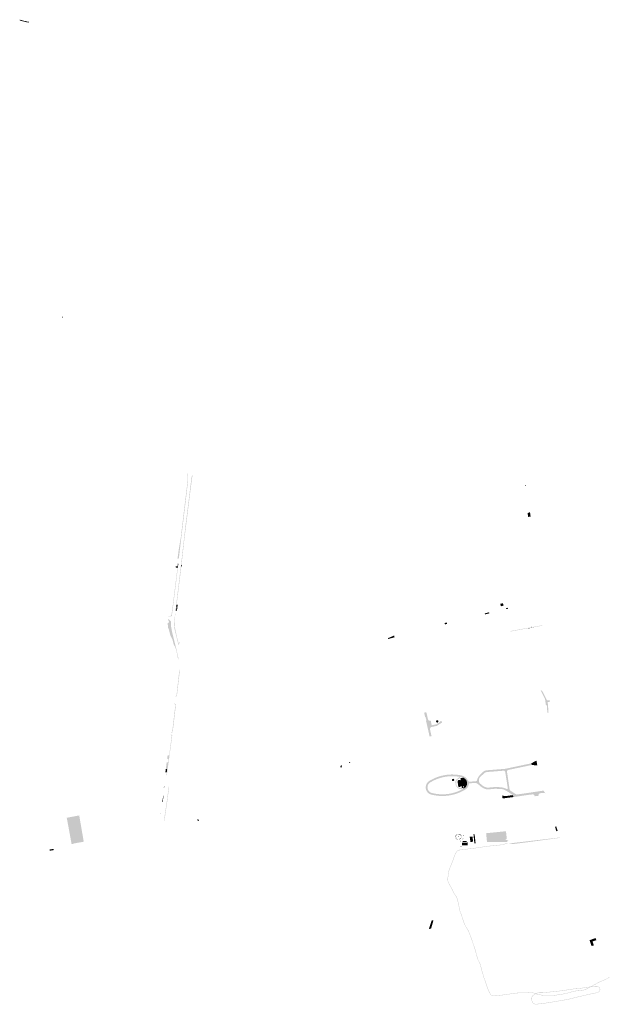
# Model space of a CAD drawing. Units: inches. Extents: x -608643 to -589866, y -1169591 to -1149887.
# Drawn here: x -598887 to -598143, y -1164467 to -1163224 of the extents above; entities that cross this region are included whole.
import ezdxf

# ---------------------------------------------------------------- set-up
doc = ezdxf.new("R2010")
doc.units = ezdxf.units.IN
doc.header["$MEASUREMENT"] = 0

msp = doc.modelspace()

# ---------------------------------------------------------------- hatches: boundary and pattern name
for points in [[(-598875.508, -1163227.807), (-598878.137, -1163227.437), (-598881.738, -1163226.581), (-598887.002, -1163225.217), (-598887.099, -1163224.217), (-598881.511, -1163225.666), (-598877.962, -1163226.51), (-598875.377, -1163226.873), (-598875.508, -1163227.807)], [(-598833.289, -1163600.959), (-598833.856, -1163600.704), (-598832.999, -1163598.797), (-598832.431, -1163599.052), (-598833.289, -1163600.959)], [(-598674.58, -1163803.381), (-598674.58, -1163805.04), (-598676.82, -1163824.69), (-598681.57, -1163864.06), (-598686.31, -1163904.131), (-598686.94, -1163904.401), (-598687.779, -1163904.842), (-598688.127, -1163904.935), (-598688.127, -1163904.935), (-598687.968, -1163904.28), (-598687.583, -1163901.56), (-598686.464, -1163893.252), (-598683.75, -1163877.16), (-598679.7, -1163843.08), (-598675.14, -1163805.21), (-598675.09, -1163803.3), (-598675.28, -1163801), (-598675.58, -1163799.54), (-598675.91, -1163798.24), (-598676.253, -1163797.232), (-598676.253, -1163797.232), (-598676.114, -1163796.16), (-598675.48, -1163797.871), (-598675.06, -1163799.55), (-598674.71, -1163801.631), (-598674.58, -1163803.381)], [(-598668.656, -1163799.688), (-598669.28, -1163801.1), (-598669.59, -1163802.31), (-598669.79, -1163803.7), (-598672.51, -1163825.131), (-598678.97, -1163876.73), (-598682.85, -1163911.58), (-598683.002, -1163912.824), (-598683.002, -1163912.824), (-598683.611, -1163912.76), (-598683.611, -1163912.76), (-598683.28, -1163910.01), (-598681.33, -1163892.83), (-598678.11, -1163864.58), (-598673.22, -1163825.621), (-598670.43, -1163802.7), (-598670.22, -1163801.59), (-598669.81, -1163800.48), (-598669.214, -1163799.424), (-598668.656, -1163799.688), (-598668.656, -1163799.688)], [(-598248.54, -1163812.26), (-598249.68, -1163812.42), (-598249.8, -1163811.6), (-598248.68, -1163811.42), (-598248.68, -1163811.42), (-598248.54, -1163812.26), (-598248.54, -1163812.26)], [(-598242.455, -1163851.546), (-598245.629, -1163851.873), (-598245.629, -1163851.873), (-598246.29, -1163847.152), (-598246.29, -1163847.152), (-598243.352, -1163845.859), (-598243.352, -1163845.859), (-598242.455, -1163851.546), (-598242.455, -1163851.546)], [(-598687.56, -1163916.22), (-598689.056, -1163928.182), (-598690.653, -1163941.278), (-598692.847, -1163958.942), (-598695.13, -1163976.79), (-598695.91, -1163977.371), (-598699.582, -1163977.19), (-598699.32, -1163976.861), (-598699.05, -1163976.861), (-598698.64, -1163976.96), (-598697.75, -1163976.901), (-598697.29, -1163976.81), (-598697.29, -1163976.81), (-598696.45, -1163976.74), (-598695.67, -1163976.02), (-598693.36, -1163958.82), (-598693.36, -1163958.82), (-598688.08, -1163916.53), (-598688.41, -1163916.121), (-598688.37, -1163915.73), (-598688.37, -1163915.73), (-598687.56, -1163916.22), (-598687.56, -1163916.22)], [(-598683.179, -1163914.264), (-598688.74, -1163959.71), (-598689.4, -1163962.48), (-598689.4, -1163962.48), (-598689.73, -1163965.68), (-598689.18, -1163965.71), (-598689.57, -1163968.97), (-598689.57, -1163968.97), (-598690.37, -1163968.901), (-598690.37, -1163968.901), (-598683.775, -1163914.12), (-598683.775, -1163914.12), (-598683.179, -1163914.264), (-598683.179, -1163914.264)], [(-598688.26, -1163914.56), (-598688.37, -1163915.73), (-598688.37, -1163915.73), (-598688.794, -1163915.822), (-598690.32, -1163915.72), (-598690.32, -1163915.72), (-598690.13, -1163914.23), (-598690.13, -1163914.23), (-598688.64, -1163914.45), (-598688.26, -1163914.56), (-598688.26, -1163914.56)], [(-598687.31, -1163914.2), (-598687.56, -1163916.22), (-598687.56, -1163916.22), (-598688.37, -1163915.73), (-598688.37, -1163915.73), (-598688.26, -1163914.56), (-598688.26, -1163914.56), (-598687.31, -1163914.2), (-598687.31, -1163914.2)], [(-598686.99, -1163910.99), (-598687.31, -1163914.2), (-598687.31, -1163914.2), (-598688.26, -1163914.56), (-598688.26, -1163914.56), (-598688.17, -1163914.141), (-598687.81, -1163913.896), (-598687.52, -1163911.2), (-598687.75, -1163910.78), (-598687.49, -1163910.26), (-598687.49, -1163910.26), (-598686.99, -1163910.99)], [(-598682.26, -1163912.901), (-598682.52, -1163913.99), (-598682.565, -1163914.412), (-598682.565, -1163914.412), (-598683.179, -1163914.264), (-598683.179, -1163914.264), (-598683.775, -1163914.12), (-598683.775, -1163914.12), (-598683.611, -1163912.76), (-598683.611, -1163912.76), (-598683.002, -1163912.824), (-598683.002, -1163912.824), (-598682.26, -1163912.901), (-598682.26, -1163912.901)], [(-598688.57, -1163969.121), (-598688.74, -1163970.391), (-598688.74, -1163970.391), (-598690.54, -1163970.32), (-598690.54, -1163970.32), (-598690.37, -1163968.901), (-598690.37, -1163968.901), (-598689.57, -1163968.97), (-598689.57, -1163968.97), (-598688.57, -1163969.121), (-598688.57, -1163969.121)], [(-598687.77, -1163962.651), (-598688.57, -1163969.121), (-598688.57, -1163969.121), (-598689.57, -1163968.97), (-598689.57, -1163968.97), (-598689.18, -1163965.71), (-598689.73, -1163965.68), (-598689.4, -1163962.48), (-598689.4, -1163962.48), (-598687.77, -1163962.651), (-598687.77, -1163962.651)], [(-598276.675, -1163963.87), (-598279.996, -1163964.668), (-598279.996, -1163964.668), (-598280.729, -1163961.6), (-598280.729, -1163961.6), (-598277.393, -1163960.86), (-598277.393, -1163960.86), (-598276.675, -1163963.87), (-598276.675, -1163963.87)], [(-598270.83, -1163967.739), (-598273.31, -1163968.352), (-598273.31, -1163968.352), (-598273.58, -1163967.218), (-598273.58, -1163967.218), (-598271.096, -1163966.624), (-598270.83, -1163967.739), (-598270.83, -1163967.739)], [(-598686.73, -1164030.94), (-598687.71, -1164032.76), (-598687.71, -1164032.76), (-598687.32, -1164031.19), (-598689.15, -1164022.1), (-598690.814, -1164016.348), (-598691.604, -1164015.09), (-598692.69, -1164013.27), (-598693.199, -1164011.212), (-598694.303, -1164007.09), (-598697.07, -1164001.49), (-598698.89, -1163993.78), (-598699.9, -1163992.02), (-598699.9, -1163992.02), (-598700.45, -1163985.71), (-598698.99, -1163985.48), (-598698.84, -1163983.78), (-598700.04, -1163981.28), (-598700.03, -1163980.59), (-598698.18, -1163981.78), (-598696.22, -1163984.02), (-598696.21, -1163989.72), (-598694.8, -1163997.29), (-598689.8, -1164017.22), (-598686.73, -1164030.94)], [(-598685.47, -1164009.93), (-598686.08, -1164012.85), (-598686.2, -1164013.121), (-598686.46, -1164013.24), (-598686.7, -1164013.19), (-598686.91, -1164012.96), (-598691.56, -1163994.17), (-598692.07, -1163991.42), (-598692.3, -1163988.57), (-598692.29, -1163986.5), (-598692.14, -1163984.131), (-598690.54, -1163970.32), (-598690.54, -1163970.32), (-598691.42, -1163982.28), (-598691.76, -1163989.28), (-598688.87, -1164002.96), (-598686.46, -1164012.27), (-598685.89, -1164009.871), (-598685.89, -1164009.871), (-598685.47, -1164009.93)], [(-598294.631, -1163973.632), (-598300.015, -1163974.972), (-598300.015, -1163974.972), (-598300.336, -1163973.642), (-598300.336, -1163973.642), (-598294.94, -1163972.347), (-598294.94, -1163972.347), (-598294.631, -1163973.632), (-598294.631, -1163973.632)], [(-598347.826, -1163986.935), (-598350.613, -1163987.644), (-598350.613, -1163987.644), (-598351.058, -1163985.798), (-598351.058, -1163985.798), (-598348.262, -1163985.13), (-598348.262, -1163985.13), (-598347.826, -1163986.935), (-598347.826, -1163986.935)], [(-598227.672, -1163989.17), (-598238.213, -1163991.094), (-598238.213, -1163991.094), (-598238.706, -1163991.185), (-598238.706, -1163991.185), (-598244.352, -1163992.216), (-598244.352, -1163992.216), (-598244.844, -1163992.306), (-598244.844, -1163992.306), (-598267.976, -1163996.528), (-598267.976, -1163996.528), (-598268.053, -1163996.034), (-598268.053, -1163996.034), (-598241.595, -1163991.204), (-598241.595, -1163991.204), (-598240.608, -1163991.024), (-598240.608, -1163991.024), (-598227.746, -1163988.676), (-598227.746, -1163988.676), (-598227.672, -1163989.17), (-598227.672, -1163989.17)], [(-598244.28, -1163992.75), (-598244.774, -1163992.827), (-598244.774, -1163992.827), (-598244.844, -1163992.306), (-598244.844, -1163992.306), (-598244.352, -1163992.216), (-598244.352, -1163992.216), (-598244.28, -1163992.75), (-598244.28, -1163992.75)], [(-598240.66, -1163990.52), (-598240.608, -1163991.024), (-598240.608, -1163991.024), (-598241.595, -1163991.204), (-598241.595, -1163991.204), (-598241.646, -1163990.702), (-598241.646, -1163990.702), (-598240.66, -1163990.52), (-598240.66, -1163990.52)], [(-598238.12, -1163991.76), (-598238.614, -1163991.84), (-598238.614, -1163991.84), (-598238.706, -1163991.185), (-598238.706, -1163991.185), (-598238.213, -1163991.094), (-598238.213, -1163991.094), (-598238.12, -1163991.76), (-598238.12, -1163991.76)], [(-598414.161, -1164003.874), (-598422.356, -1164006), (-598422.356, -1164006), (-598422.656, -1164004.844), (-598422.656, -1164004.844), (-598421.82, -1164004.7), (-598417.95, -1164003.04), (-598417.05, -1164002.641), (-598414.729, -1164001.686), (-598414.729, -1164001.686), (-598414.161, -1164003.874), (-598414.161, -1164003.874)], [(-598685.09, -1164045.72), (-598688.78, -1164078.01), (-598689.2, -1164078.17), (-598691.91, -1164078.651), (-598691.91, -1164078.651), (-598689.57, -1164077.66), (-598689.28, -1164077.35), (-598685.76, -1164045.66), (-598685.86, -1164045.07), (-598686.63, -1164043.48), (-598686.63, -1164043.48), (-598685.09, -1164045.72)], [(-598218.11, -1164085.19), (-598220.96, -1164085.5), (-598219.91, -1164098.74), (-598219.91, -1164098.74), (-598220.62, -1164099.08), (-598221.342, -1164099.222), (-598221.342, -1164099.222), (-598222.17, -1164089.2), (-598223.26, -1164089.31), (-598224.32, -1164081.94), (-598229.786, -1164071.146), (-598229.786, -1164071.146), (-598228.183, -1164070.992), (-598228.183, -1164070.992), (-598221.82, -1164083.611), (-598218.33, -1164083.21), (-598218.33, -1164083.21), (-598218.11, -1164085.19), (-598218.11, -1164085.19)], [(-598690.11, -1164089.651), (-598694.13, -1164123.84), (-598696.07, -1164124.1), (-598696.07, -1164124.1), (-598696.13, -1164123.59), (-598694.67, -1164123.18), (-598694.497, -1164121.702), (-598694.497, -1164121.702), (-598690.77, -1164089.78), (-598691.11, -1164088.74), (-598692.91, -1164087.371), (-598692.91, -1164087.371), (-598690.54, -1164088), (-598690.11, -1164089.651)], [(-598354.281, -1164112.118), (-598354.45, -1164112.09), (-598354.98, -1164112.121), (-598355.47, -1164112.29), (-598355.7, -1164112.42), (-598355.91, -1164112.58), (-598356.19, -1164112.871), (-598356.26, -1164112.59), (-598360.89, -1164115.68), (-598367.55, -1164117.1), (-598367.93, -1164117.25), (-598368.21, -1164117.401), (-598368.46, -1164117.58), (-598368.69, -1164117.8), (-598368.89, -1164118.04), (-598369.05, -1164118.31), (-598369.18, -1164118.6), (-598369.28, -1164118.901), (-598369.381, -1164119.508), (-598369.413, -1164119.847), (-598369.38, -1164120.42), (-598369.38, -1164120.42), (-598367.77, -1164127.79), (-598367.54, -1164128.121), (-598367.22, -1164128.35), (-598366.83, -1164128.46), (-598366.83, -1164128.46), (-598370.41, -1164129.151), (-598370.41, -1164129.151), (-598370.18, -1164128.3), (-598370.284, -1164127.824), (-598370.284, -1164127.824), (-598371.42, -1164122.621), (-598371.42, -1164122.621), (-598373.33, -1164114.155), (-598373.33, -1164114.155), (-598373.83, -1164111.94), (-598374.54, -1164109.3), (-598374.54, -1164109.3), (-598373.877, -1164109.106), (-598375.224, -1164104.126), (-598375.629, -1164104.37), (-598375.629, -1164104.37), (-598376.82, -1164099.33), (-598376.905, -1164098.901), (-598376.459, -1164098.804), (-598376.194, -1164098.832), (-598373.71, -1164098.476), (-598373.71, -1164098.476), (-598373.88, -1164098.67), (-598373.94, -1164099.05), (-598373.93, -1164099.31), (-598372.05, -1164107.04), (-598372, -1164107.33), (-598371.92, -1164107.621), (-598371.81, -1164107.891), (-598371.65, -1164108.151), (-598371.47, -1164108.381), (-598371.26, -1164108.59), (-598371.03, -1164108.78), (-598370.77, -1164108.93), (-598370.5, -1164109.04), (-598369.95, -1164109.21), (-598368.552, -1164108.966), (-598367.28, -1164114.901), (-598361.35, -1164113.66), (-598356.67, -1164110.611), (-598356.91, -1164109.46), (-598356.68, -1164109.621), (-598356.5, -1164109.7), (-598356.32, -1164109.76), (-598356.13, -1164109.8), (-598355.93, -1164109.81), (-598355.74, -1164109.8), (-598355.55, -1164109.76), (-598355.36, -1164109.7), (-598355.18, -1164109.621), (-598355.02, -1164109.52), (-598354.947, -1164109.454), (-598354.947, -1164109.454), (-598354.281, -1164112.118), (-598354.281, -1164112.118)], [(-598358.78, -1164109.58), (-598358.73, -1164109.96), (-598358.75, -1164110.151), (-598358.78, -1164110.33), (-598358.84, -1164110.51), (-598358.92, -1164110.68), (-598359.03, -1164110.84), (-598359.15, -1164110.98), (-598359.29, -1164111.111), (-598359.44, -1164111.22), (-598359.61, -1164111.31), (-598359.97, -1164111.42), (-598360.15, -1164111.44), (-598360.34, -1164111.44), (-598360.53, -1164111.41), (-598360.75, -1164111.35), (-598360.92, -1164111.28), (-598361.08, -1164111.18), (-598361.23, -1164111.07), (-598361.37, -1164110.94), (-598361.48, -1164110.79), (-598361.58, -1164110.631), (-598361.65, -1164110.45), (-598361.7, -1164110.27), (-598361.73, -1164110.09), (-598361.74, -1164109.901), (-598361.72, -1164109.71), (-598361.62, -1164109.35), (-598361.42, -1164109.03), (-598361.42, -1164109.03), (-598361.15, -1164108.76), (-598360.83, -1164108.58), (-598360.47, -1164108.48), (-598360.14, -1164108.46), (-598359.95, -1164108.48), (-598359.77, -1164108.53), (-598359.59, -1164108.6), (-598359.43, -1164108.69), (-598359.28, -1164108.8), (-598359.14, -1164108.93), (-598359.02, -1164109.08), (-598358.92, -1164109.23), (-598358.84, -1164109.41), (-598358.78, -1164109.58)], [(-598694.64, -1164127.69), (-598700.57, -1164171.131), (-598701.57, -1164178.226), (-598702.1, -1164178.371), (-598702.1, -1164178.371), (-598701.613, -1164174.544), (-598701.613, -1164174.544), (-598701.413, -1164172.968), (-598701.413, -1164172.968), (-598701.052, -1164170.131), (-598702.714, -1164169.871), (-598702.714, -1164169.871), (-598701.67, -1164161.68), (-598701.67, -1164161.68), (-598699.93, -1164161.54), (-598699.29, -1164157.54), (-598701.097, -1164157.222), (-598701.097, -1164157.222), (-598700.474, -1164152.81), (-598700.474, -1164152.81), (-598698.47, -1164152.84), (-598696.6, -1164138), (-598695.8, -1164132.24), (-598695.33, -1164127.96), (-598696.62, -1164127.28), (-598696.41, -1164126.7), (-598696.41, -1164126.7), (-598695.88, -1164126.73), (-598695.47, -1164126.881), (-598695.09, -1164127.111), (-598694.83, -1164127.401), (-598694.64, -1164127.69)], [(-598480.32, -1164165.391), (-598481.02, -1164168.17), (-598482.03, -1164168.53), (-598482.03, -1164168.53), (-598482.66, -1164166.76), (-598482.66, -1164166.76), (-598482.19, -1164166.6), (-598482.33, -1164166.16), (-598482.34, -1164166.151), (-598480.32, -1164165.391), (-598480.32, -1164165.391)], [(-598470.02, -1164162.371), (-598470.94, -1164162.74), (-598471.19, -1164162.18), (-598471.37, -1164162.22), (-598471.37, -1164162.22), (-598471.59, -1164161.68), (-598471.59, -1164161.68), (-598470.36, -1164161.09), (-598470.36, -1164161.09), (-598470.13, -1164161.651), (-598470.13, -1164161.651), (-598470.27, -1164161.75), (-598470.02, -1164162.371)], [(-598234.08, -1164165.53), (-598241.19, -1164165.1), (-598241.19, -1164165.1), (-598241.54, -1164162.921), (-598241.54, -1164162.921), (-598235.18, -1164159.5), (-598235.18, -1164159.5), (-598234.08, -1164165.53)], [(-598701.413, -1164172.968), (-598701.613, -1164174.544), (-598701.613, -1164174.544), (-598703.324, -1164174.328), (-598703.324, -1164174.328), (-598703.109, -1164172.752), (-598703.109, -1164172.752), (-598701.413, -1164172.968), (-598701.413, -1164172.968)], [(-598701.052, -1164170.131), (-598701.413, -1164172.968), (-598701.413, -1164172.968), (-598703.109, -1164172.752), (-598703.109, -1164172.752), (-598702.714, -1164169.871), (-598702.714, -1164169.871), (-598701.052, -1164170.131)], [(-598328.87, -1164194.361), (-598329.18, -1164195.75), (-598330.02, -1164195.58), (-598330.88, -1164195.43), (-598331.51, -1164195.43), (-598332.46, -1164195.121), (-598333.15, -1164194.74), (-598333.69, -1164194.51), (-598334.3, -1164194.03), (-598335.24, -1164193.26), (-598335.99, -1164192.32), (-598336.69, -1164191.34), (-598336.69, -1164191.34), (-598337.07, -1164190.39), (-598337.19, -1164189.25), (-598337.31, -1164187.49), (-598337.31, -1164185.871), (-598337.11, -1164185.21), (-598336.54, -1164184.02), (-598335.72, -1164182.98), (-598333.58, -1164181.19), (-598332.52, -1164180.621), (-598331.77, -1164180.19), (-598331.09, -1164181.43), (-598331.89, -1164181.78), (-598333.06, -1164182.24), (-598333.69, -1164182.76), (-598334.44, -1164183.07), (-598334.96, -1164183.69), (-598335.51, -1164184.29), (-598336.03, -1164184.92), (-598336.42, -1164185.63), (-598336.42, -1164189.28), (-598336, -1164190.82), (-598335.46, -1164191.67), (-598334.78, -1164192.43), (-598334.02, -1164193.1), (-598332.74, -1164193.73), (-598331.38, -1164194.15), (-598330.28, -1164194.25), (-598329.58, -1164194.25), (-598328.87, -1164194.361)], [(-598704.568, -1164193.336), (-598704.826, -1164193.736), (-598704.826, -1164193.736), (-598705.28, -1164193.594), (-598705.28, -1164193.268), (-598705.103, -1164192.996), (-598704.92, -1164193.014), (-598704.568, -1164193.336)], [(-598704.291, -1164191.726), (-598704.548, -1164192.126), (-598704.548, -1164192.126), (-598705.003, -1164191.984), (-598705.003, -1164191.658), (-598704.826, -1164191.386), (-598704.642, -1164191.404), (-598704.291, -1164191.726)], [(-598698.756, -1164194.25), (-598700.99, -1164211.34), (-598703, -1164224.51), (-598704.36, -1164234.85), (-598704.96, -1164235.54), (-598704.96, -1164235.54), (-598703.76, -1164225.93), (-598701.49, -1164211.17), (-598698.995, -1164192.152), (-598698.995, -1164192.152), (-598698.756, -1164194.25)], [(-598338.89, -1164184.088), (-598339.17, -1164184.76), (-598339.655, -1164185.29), (-598340.157, -1164185.411), (-598340.359, -1164185.4595), (-598341.052, -1164185.256), (-598341.184, -1164185.128), (-598341.57, -1164184.75), (-598341.83, -1164184.08), (-598341.773, -1164183.857), (-598341.646, -1164183.381), (-598341.323, -1164183.006), (-598341.17, -1164182.83), (-598340.521, -1164182.523), (-598340.242, -1164182.526), (-598340.06, -1164182.529), (-598339.44, -1164182.89), (-598339.02, -1164183.44), (-598338.907, -1164184.003), (-598338.89, -1164184.088)], [(-598329.622, -1164191.3), (-598330.643, -1164192.276), (-598331.068, -1164192.519), (-598331.068, -1164192.519), (-598331.234, -1164192.561), (-598331.234, -1164192.561), (-598331.79, -1164192.7), (-598332.211, -1164192.745), (-598332.211, -1164192.745), (-598332.444, -1164192.768), (-598332.609, -1164192.749), (-598332.609, -1164192.749), (-598333.01, -1164192.7), (-598333.5, -1164192.27), (-598333.74, -1164191.73), (-598334.029, -1164190.553), (-598334.029, -1164190.553), (-598334.158, -1164190.018), (-598334.323, -1164188.415), (-598334.323, -1164188.415), (-598334.47, -1164186.96), (-598334.47, -1164185.041), (-598334.47, -1164185.041), (-598334.049, -1164184.48), (-598333.897, -1164184.396), (-598333.897, -1164184.396), (-598333.41, -1164184.13), (-598333.41, -1164184.13), (-598332.711, -1164184.016), (-598332.017, -1164184.034), (-598331.32, -1164184.212), (-598330.853, -1164184.37), (-598330.853, -1164184.37), (-598330.806, -1164184.403), (-598330.806, -1164184.403), (-598330.622, -1164184.544), (-598330.622, -1164184.544), (-598330.087, -1164188.158), (-598330.087, -1164188.158), (-598329.622, -1164191.3), (-598329.622, -1164191.3)], [(-598326.184, -1164185.033), (-598326.181, -1164185.196), (-598326.227, -1164185.392), (-598326.301, -1164185.602), (-598326.419, -1164185.768), (-598326.625, -1164186.016), (-598326.79, -1164186.152), (-598327.002, -1164186.274), (-598327.219, -1164186.318), (-598327.774, -1164186.274), (-598327.981, -1164186.302), (-598328.189, -1164186.401), (-598328.352, -1164186.548), (-598328.439, -1164186.736), (-598328.439, -1164188.043), (-598328.453, -1164188.18), (-598328.494, -1164188.286), (-598328.546, -1164188.364), (-598328.65, -1164188.454), (-598328.853, -1164188.506), (-598329.075, -1164188.523), (-598329.451, -1164188.488), (-598329.81, -1164188.368), (-598329.971, -1164188.266), (-598330.087, -1164188.158), (-598330.087, -1164188.158), (-598330.622, -1164184.544), (-598330.622, -1164184.544), (-598330.623, -1164184.538), (-598330.623, -1164184.538), (-598330.62, -1164184.54), (-598330.991, -1164182.026), (-598330.991, -1164182.026), (-598329.076, -1164181.902), (-598326.365, -1164183.796), (-598326.184, -1164185.033)], [(-598705.67, -1164204.28), (-598706.65, -1164211.381), (-598707.737, -1164212.124), (-598707.737, -1164212.124), (-598707.229, -1164210.76), (-598706.72, -1164208.818), (-598706.42, -1164206.506), (-598706.169, -1164204.67), (-598706.138, -1164204.326), (-598706.17, -1164203.97), (-598706.22, -1164203.602), (-598706.367, -1164203.234), (-598706.367, -1164203.234), (-598705.67, -1164204.28)], [(-598264.277, -1164205.563), (-598277.91, -1164207.31), (-598277.91, -1164207.31), (-598278.46, -1164203.73), (-598278.46, -1164203.73), (-598274.37, -1164204.31), (-598270.73, -1164203.88), (-598264.72, -1164203.11), (-598264.72, -1164203.11), (-598264.277, -1164205.563), (-598264.277, -1164205.563)], [(-598806.29, -1164261.92), (-598819.24, -1164264.22), (-598819.19, -1164264.51), (-598821.36, -1164264.91), (-598821.41, -1164264.621), (-598821.7, -1164264.69), (-598823.13, -1164256.66), (-598825.57, -1164243.35), (-598827.75, -1164231.7), (-598812.01, -1164228.74), (-598812.01, -1164228.74), (-598806.29, -1164261.92)], [(-598709.351, -1164225.914), (-598709.146, -1164226.222), (-598709.303, -1164226.557), (-598709.672, -1164226.557), (-598709.814, -1164226.362), (-598709.721, -1164225.914), (-598709.351, -1164225.914)], [(-598660.66, -1164234.79), (-598661.51, -1164235.83), (-598661.51, -1164235.83), (-598663.29, -1164234.54), (-598663.29, -1164234.54), (-598662.53, -1164233.51), (-598662.15, -1164233.76), (-598662.11, -1164233.7), (-598661.53, -1164234.03), (-598661.53, -1164234.03), (-598660.66, -1164234.79)], [(-598208.399, -1164248.186), (-598210.03, -1164248.69), (-598211.776, -1164243.038), (-598210.275, -1164242.576), (-598210.275, -1164242.576), (-598208.399, -1164248.186), (-598208.399, -1164248.186)], [(-598336.888, -1164255.067), (-598336.725, -1164255.377), (-598336.843, -1164255.706), (-598337.129, -1164255.91), (-598337.479, -1164255.91), (-598337.703, -1164255.45), (-598337.345, -1164255.087), (-598336.888, -1164255.067)], [(-598336.402, -1164253.403), (-598336.239, -1164253.712), (-598336.357, -1164254.042), (-598336.643, -1164254.244), (-598336.993, -1164254.244), (-598337.217, -1164253.785), (-598336.859, -1164253.421), (-598336.402, -1164253.403)], [(-598334.928, -1164252.744), (-598335.046, -1164253.072), (-598335.332, -1164253.276), (-598335.682, -1164253.275), (-598335.907, -1164252.817), (-598335.548, -1164252.452), (-598335.548, -1164252.452), (-598335.091, -1164252.433), (-598334.928, -1164252.744)], [(-598333.546, -1164251.948), (-598333.383, -1164252.257), (-598333.501, -1164252.587), (-598333.787, -1164252.79), (-598334.137, -1164252.789), (-598334.361, -1164252.33), (-598334.003, -1164251.966), (-598333.546, -1164251.948)], [(-598333.096, -1164254.987), (-598332.933, -1164255.296), (-598333.051, -1164255.626), (-598333.337, -1164255.828), (-598333.687, -1164255.828), (-598333.911, -1164255.369), (-598333.553, -1164255.006), (-598333.096, -1164254.987)], [(-598332.04, -1164252.06), (-598331.878, -1164252.371), (-598331.996, -1164252.699), (-598332.282, -1164252.902), (-598332.631, -1164252.901), (-598332.856, -1164252.442), (-598332.498, -1164252.078), (-598332.04, -1164252.06)], [(-598330.864, -1164252.768), (-598330.701, -1164253.078), (-598330.819, -1164253.407), (-598331.105, -1164253.611), (-598331.455, -1164253.61), (-598331.679, -1164253.152), (-598331.321, -1164252.788), (-598330.864, -1164252.768)], [(-598330.168, -1164253.89), (-598330.006, -1164254.2), (-598330.124, -1164254.529), (-598330.41, -1164254.732), (-598330.76, -1164254.731), (-598330.984, -1164254.272), (-598330.626, -1164253.908), (-598330.168, -1164253.89)], [(-598329.845, -1164255.578), (-598329.682, -1164255.888), (-598329.8, -1164256.217), (-598330.086, -1164256.42), (-598330.436, -1164256.419), (-598330.66, -1164255.96), (-598330.302, -1164255.597), (-598329.845, -1164255.578)], [(-598326.674, -1164253.692), (-598326.512, -1164254.001), (-598326.63, -1164254.33), (-598326.916, -1164254.534), (-598327.266, -1164254.533), (-598327.49, -1164254.074), (-598327.132, -1164253.71), (-598326.674, -1164253.692)], [(-598314.999, -1164261.851), (-598318.42, -1164262.337), (-598319.344, -1164255.747), (-598315.877, -1164255.33), (-598315.877, -1164255.33), (-598314.999, -1164261.851)], [(-598311.911, -1164263.894), (-598313.451, -1164264.096), (-598314.664, -1164252.594), (-598313.185, -1164252.422), (-598313.185, -1164252.422), (-598312.272, -1164260.648), (-598312.272, -1164260.648), (-598311.911, -1164263.894)], [(-598272.529, -1164258.252), (-598275.063, -1164258.552), (-598275.063, -1164258.552), (-598297.661, -1164261.222), (-598297.661, -1164261.222), (-598298.652, -1164251.182), (-598273.621, -1164248.702), (-598272.529, -1164258.252)], [(-598336.457, -1164256.618), (-598336.294, -1164256.928), (-598336.412, -1164257.257), (-598336.698, -1164257.46), (-598337.048, -1164257.459), (-598337.272, -1164257), (-598336.914, -1164256.636), (-598336.457, -1164256.618)], [(-598335.646, -1164257.914), (-598335.483, -1164258.223), (-598335.601, -1164258.553), (-598335.887, -1164258.756), (-598336.237, -1164258.755), (-598336.461, -1164258.296), (-598336.103, -1164257.932), (-598335.646, -1164257.914)], [(-598334.074, -1164258.446), (-598333.911, -1164258.756), (-598334.03, -1164259.084), (-598334.315, -1164259.288), (-598334.665, -1164259.287), (-598334.89, -1164258.828), (-598334.531, -1164258.464), (-598334.074, -1164258.446)], [(-598331.878, -1164258.524), (-598331.996, -1164258.853), (-598331.996, -1164258.853), (-598332.282, -1164259.056), (-598332.631, -1164259.056), (-598332.856, -1164258.596), (-598332.498, -1164258.233), (-598332.04, -1164258.214), (-598331.878, -1164258.524)], [(-598330.446, -1164257.196), (-598330.283, -1164257.506), (-598330.401, -1164257.837), (-598330.687, -1164258.039), (-598331.037, -1164258.038), (-598331.261, -1164257.58), (-598330.903, -1164257.216), (-598330.446, -1164257.196)], [(-598330.274, -1164260.692), (-598330.111, -1164261.002), (-598330.229, -1164261.331), (-598330.515, -1164261.534), (-598330.865, -1164261.533), (-598331.089, -1164261.074), (-598330.731, -1164260.71), (-598330.274, -1164260.692)], [(-598330.195, -1164267.41), (-598330.033, -1164267.72), (-598330.151, -1164268.049), (-598330.436, -1164268.252), (-598330.786, -1164268.251), (-598331.011, -1164267.792), (-598330.653, -1164267.428), (-598330.195, -1164267.41)], [(-598321.908, -1164262.874), (-598321.908, -1164266.419), (-598321.908, -1164266.419), (-598328.917, -1164266.419), (-598328.917, -1164263.09), (-598321.908, -1164262.874)], [(-598328.39, -1164260.96), (-598323.398, -1164260.959), (-598323.398, -1164262.188), (-598328.364, -1164262.188), (-598328.39, -1164260.96)], [(-598327.524, -1164257.859), (-598327.361, -1164258.169), (-598327.479, -1164258.498), (-598327.765, -1164258.702), (-598328.115, -1164258.702), (-598328.339, -1164258.242), (-598327.981, -1164257.879), (-598327.524, -1164257.859)], [(-598270.843, -1164263.574), (-598277.398, -1164265.95), (-598297.876, -1164268), (-598309.79, -1164269.83), (-598309.79, -1164269.83), (-598309.866, -1164269.336), (-598309.866, -1164269.336), (-598297.939, -1164267.504), (-598277.51, -1164265.458), (-598271.98, -1164263.454), (-598271.98, -1164263.454), (-598270.843, -1164263.574), (-598270.843, -1164263.574)], [(-598270.59, -1164260.134), (-598270.906, -1164260.729), (-598271.432, -1164261.347), (-598272.687, -1164262.238), (-598272.687, -1164262.238), (-598296.761, -1164262.238), (-598297.539, -1164262.46), (-598297.539, -1164262.46), (-598297.661, -1164261.222), (-598297.661, -1164261.222), (-598275.063, -1164258.552), (-598275.063, -1164258.552), (-598274.057, -1164258.866), (-598272.98, -1164259.528), (-598272.182, -1164260.24), (-598271.668, -1164260.304), (-598271.134, -1164260.28), (-598270.767, -1164260.212), (-598270.59, -1164260.134), (-598270.59, -1164260.134)], [(-598205.56, -1164257.04), (-598232.19, -1164260.641), (-598248.92, -1164262.891), (-598264.86, -1164264.881), (-598264.86, -1164264.881), (-598269.366, -1164263.732), (-598269.366, -1164263.732), (-598266.38, -1164263.71), (-598205.68, -1164256.6), (-598205.56, -1164257.04)], [(-598844.25, -1164272.49), (-598845.22, -1164272.67), (-598848.16, -1164273.19), (-598849.15, -1164273.37), (-598849.34, -1164272.17), (-598849.4, -1164271.79), (-598844.52, -1164270.88), (-598844.45, -1164271.27), (-598844.25, -1164272.49)], [(-598236.231, -1164453.55), (-598236.712, -1164453.79), (-598236.82, -1164453.862), (-598236.82, -1164453.862), (-598240.036, -1164452.654), (-598240.036, -1164452.654), (-598241.255, -1164452.358), (-598242.51, -1164452.358), (-598243.426, -1164452.578), (-598245.79, -1164452.81), (-598253.971, -1164452.81), (-598258.863, -1164453.124), (-598262.353, -1164453.426), (-598266.443, -1164453.904), (-598269.013, -1164454.482), (-598271.637, -1164454.714), (-598274.249, -1164455.062), (-598276.355, -1164455.496), (-598282.225, -1164456.168), (-598286.798, -1164456.548), (-598291.05, -1164456.548), (-598292.437, -1164455.97), (-598293.454, -1164454.448), (-598294.447, -1164452.598), (-598295.705, -1164450.114), (-598297.369, -1164446.155), (-598300.38, -1164437.062), (-598301.795, -1164433.479), (-598302.333, -1164430.952), (-598303.817, -1164426.278), (-598304.675, -1164423.052), (-598305.435, -1164420.082), (-598306.313, -1164417.146), (-598306.83, -1164415.381), (-598308.032, -1164413.138), (-598309.072, -1164411.08), (-598310.306, -1164407.118), (-598311.236, -1164403.76), (-598312.935, -1164397.69), (-598315.415, -1164390.386), (-598317.518, -1164383.952), (-598320.198, -1164376.959), (-598321.354, -1164374.53), (-598322.371, -1164372.566), (-598324.069, -1164369.999), (-598325.111, -1164368.022), (-598326.035, -1164365.986), (-598326.706, -1164364.734), (-598327.612, -1164362.058), (-598328.38, -1164359.338), (-598329.115, -1164357.27), (-598329.776, -1164355.18), (-598330.705, -1164352.834), (-598331.537, -1164350.452), (-598332.193, -1164348.462), (-598332.87, -1164344.878), (-598333.656, -1164341.318), (-598334.25, -1164338.44), (-598334.726, -1164336.327), (-598335.135, -1164334.608), (-598335.648, -1164333.256), (-598336.451, -1164331.574), (-598337.375, -1164329.956), (-598339.033, -1164327.554), (-598340.743, -1164324.456), (-598341.691, -1164322.352), (-598343.532, -1164318.93), (-598346.413, -1164313.684), (-598347.221, -1164311.256), (-598347.522, -1164308.204), (-598346.953, -1164306.054), (-598346.953, -1164304.067), (-598346.583, -1164301.616), (-598346.028, -1164298.91), (-598344.812, -1164295.358), (-598343.033, -1164291.102), (-598341.168, -1164286.53), (-598339.952, -1164283.342), (-598339.328, -1164281.046), (-598338.519, -1164278.988), (-598337.502, -1164276.652), (-598336.565, -1164275.102), (-598335.653, -1164273.878), (-598334.451, -1164272.935), (-598332.524, -1164272.178), (-598327.648, -1164271.578), (-598312.761, -1164269.78), (-598309.866, -1164269.336), (-598309.866, -1164269.336), (-598309.79, -1164269.83), (-598309.79, -1164269.83), (-598312.693, -1164270.276), (-598327.587, -1164272.074), (-598332.4, -1164272.668), (-598334.2, -1164273.374), (-598335.292, -1164274.23), (-598336.15, -1164275.381), (-598337.057, -1164276.882), (-598338.057, -1164279.178), (-598338.852, -1164281.202), (-598339.476, -1164283.498), (-598340.703, -1164286.714), (-598342.57, -1164291.294), (-598344.344, -1164295.536), (-598345.545, -1164299.042), (-598346.091, -1164301.702), (-598346.453, -1164304.104), (-598346.453, -1164306.12), (-598347.015, -1164308.244), (-598346.729, -1164311.152), (-598345.952, -1164313.482), (-598343.093, -1164318.692), (-598341.242, -1164322.131), (-598340.296, -1164324.232), (-598338.607, -1164327.292), (-598336.951, -1164329.688), (-598336.007, -1164331.342), (-598335.187, -1164333.06), (-598334.656, -1164334.462), (-598334.239, -1164336.214), (-598333.762, -1164338.334), (-598333.167, -1164341.212), (-598332.38, -1164344.778), (-598331.708, -1164348.337), (-598331.063, -1164350.292), (-598330.236, -1164352.66), (-598329.304, -1164355.012), (-598328.641, -1164357.112), (-598327.904, -1164359.186), (-598327.135, -1164361.908), (-598326.245, -1164364.534), (-598325.587, -1164365.764), (-598324.662, -1164367.802), (-598323.638, -1164369.744), (-598321.939, -1164372.312), (-598320.906, -1164374.308), (-598319.739, -1164376.762), (-598317.046, -1164383.784), (-598314.94, -1164390.228), (-598312.457, -1164397.542), (-598310.755, -1164403.626), (-598309.826, -1164406.976), (-598308.607, -1164410.892), (-598307.589, -1164412.906), (-598306.365, -1164415.19), (-598305.834, -1164417.004), (-598304.953, -1164419.948), (-598304.191, -1164422.925), (-598303.337, -1164426.138), (-598301.849, -1164430.824), (-598301.315, -1164433.334), (-598299.91, -1164436.892), (-598296.901, -1164445.98), (-598295.251, -1164449.905), (-598294.004, -1164452.368), (-598293.025, -1164454.19), (-598292.105, -1164455.566), (-598290.95, -1164456.048), (-598286.819, -1164456.048), (-598282.274, -1164455.67), (-598276.434, -1164455.002), (-598274.332, -1164454.568), (-598271.692, -1164454.218), (-598269.091, -1164453.988), (-598266.527, -1164453.41), (-598262.403, -1164452.928), (-598258.901, -1164452.626), (-598253.987, -1164452.31), (-598245.814, -1164452.31), (-598243.509, -1164452.084), (-598242.569, -1164451.858), (-598241.196, -1164451.858), (-598239.889, -1164452.175), (-598238.452, -1164452.71), (-598236.231, -1164453.55), (-598236.231, -1164453.55)], [(-598365.077, -1164361.156), (-598367.951, -1164371.354), (-598370.924, -1164372.134), (-598370.343, -1164370.286), (-598368.798, -1164365.73), (-598367.302, -1164361.156), (-598367.302, -1164361.156), (-598365.077, -1164361.156)], [(-598159.59, -1164386.141), (-598164.42, -1164387.85), (-598162.7, -1164392.66), (-598162.7, -1164392.66), (-598165.56, -1164393.73), (-598165.711, -1164393.3), (-598165.711, -1164393.3), (-598168.19, -1164386.25), (-598160.898, -1164383.64), (-598160.898, -1164383.64), (-598160.62, -1164383.54), (-598160.432, -1164383.774), (-598159.59, -1164386.141), (-598159.59, -1164386.141)], [(-598143.257, -1164433.35), (-598144.619, -1164434.296), (-598147.967, -1164436.028), (-598151.434, -1164437.508), (-598155.471, -1164439.15), (-598159.908, -1164441.578), (-598166.019, -1164444.898), (-598166.019, -1164444.898), (-598167.225, -1164444.982), (-598167.225, -1164444.982), (-598160.147, -1164441.138), (-598155.686, -1164438.698), (-598151.626, -1164437.046), (-598148.18, -1164435.576), (-598144.878, -1164433.866), (-598143.432, -1164432.862), (-598143.432, -1164432.862), (-598143.257, -1164433.35), (-598143.257, -1164433.35)], [(-598167.083, -1164445.474), (-598171.764, -1164448.012), (-598173.89, -1164449.016), (-598176.354, -1164449.621), (-598178.439, -1164449.78), (-598180.51, -1164450.078), (-598182.596, -1164450.226), (-598185.29, -1164450.556), (-598186.98, -1164450.78), (-598188.208, -1164450.979), (-598189.879, -1164451.46), (-598192.837, -1164452.362), (-598196.966, -1164453.557), (-598202.042, -1164454.488), (-598205.606, -1164455.067), (-598209.173, -1164455.621), (-598211.481, -1164455.992), (-598213.811, -1164456.176), (-598226.764, -1164456.176), (-598228.469, -1164455.9), (-598230.146, -1164455.49), (-598231.585, -1164455.172), (-598233.33, -1164454.87), (-598233.33, -1164454.87), (-598234.223, -1164454.672), (-598235.106, -1164454.43), (-598236.187, -1164454.087), (-598236.187, -1164454.087), (-598235.543, -1164453.766), (-598235.543, -1164453.766), (-598234.964, -1164453.95), (-598234.103, -1164454.186), (-598233.232, -1164454.38), (-598231.489, -1164454.682), (-598230.033, -1164455.002), (-598228.369, -1164455.408), (-598226.724, -1164455.676), (-598213.831, -1164455.676), (-598211.541, -1164455.496), (-598209.252, -1164455.128), (-598205.684, -1164454.574), (-598202.128, -1164453.994), (-598197.08, -1164453.07), (-598192.98, -1164451.882), (-598190.021, -1164450.982), (-598188.318, -1164450.49), (-598187.053, -1164450.286), (-598185.353, -1164450.06), (-598182.644, -1164449.729), (-598180.563, -1164449.58), (-598178.494, -1164449.283), (-598176.433, -1164449.126), (-598174.058, -1164448.542), (-598171.99, -1164447.566), (-598168.289, -1164445.558), (-598168.289, -1164445.558), (-598167.083, -1164445.474), (-598167.083, -1164445.474)]]:
    msp.add_hatch(color=256).paths.add_polyline_path(points, flags=0)
h = msp.add_hatch(color=256)
h.paths.add_polyline_path([(-598224.125, -1164200.666), (-598224.868, -1164200.523), (-598225.659, -1164200.48), (-598229.111, -1164200.48), (-598230.425, -1164200.744), (-598231.364, -1164201.124), (-598232.133, -1164201.784), (-598232.474, -1164202.497), (-598232.509, -1164202.93), (-598232.474, -1164203.286), (-598232.355, -1164203.858), (-598237.438, -1164204.53), (-598237.635, -1164203.641), (-598238.026, -1164202.792), (-598239.12, -1164202.268), (-598240.949, -1164202.268), (-598243.81, -1164202.535), (-598264.277, -1164205.563), (-598264.72, -1164203.11), (-598268.99, -1164200.424), (-598270.155, -1164199.546), (-598271.329, -1164198.728), (-598273.93, -1164197.301), (-598275.03, -1164196.73), (-598275.447, -1164196.5), (-598277.112, -1164195.848), (-598278.774, -1164195.494), (-598280.603, -1164195.316), (-598281.919, -1164195.214), (-598283.297, -1164195.188), (-598284.314, -1164195.179), (-598285.545, -1164195.143), (-598287.52, -1164195.098), (-598290.682, -1164195.386), (-598293.11, -1164195.58), (-598295.16, -1164195.851), (-598296.26, -1164195.91), (-598297.16, -1164195.841), (-598298.09, -1164195.75), (-598299.2, -1164195.47), (-598300.24, -1164195.13), (-598301.42, -1164194.63), (-598302.69, -1164193.97), (-598303.62, -1164193.45), (-598305.47, -1164192.12), (-598306.35, -1164191.41), (-598307.36, -1164190.46), (-598308.323, -1164189.763), (-598309.479, -1164188.839), (-598310.646, -1164188.139), (-598311.302, -1164187.831), (-598312.064, -1164187.676), (-598313.667, -1164187.796), (-598317.963, -1164188.077), (-598319.763, -1164188.077), (-598320.034, -1164188.279), (-598320.239, -1164188.57), (-598320.36, -1164188.942), (-598320.546, -1164189.733), (-598320.76, -1164190.36), (-598321.09, -1164191.521), (-598321.59, -1164192.58), (-598322.2, -1164193.56), (-598323, -1164194.57), (-598323.94, -1164195.46), (-598325.04, -1164196.261), (-598326.51, -1164196.97), (-598328.42, -1164197.99), (-598330.51, -1164199.04), (-598332.17, -1164199.761), (-598334.47, -1164200.69), (-598336.65, -1164201.45), (-598339.24, -1164202.24), (-598341.95, -1164202.91), (-598344.63, -1164203.431), (-598347.65, -1164203.851), (-598350.24, -1164204.091), (-598353.07, -1164204.2), (-598356.34, -1164204.14), (-598359.16, -1164203.94), (-598361.87, -1164203.591), (-598364.78, -1164203.101), (-598366.4, -1164202.73), (-598368.36, -1164202.23), (-598369.48, -1164201.9), (-598370.04, -1164201.61), (-598370.68, -1164201.21), (-598371.26, -1164200.771), (-598371.88, -1164200.24), (-598372.47, -1164199.601), (-598372.99, -1164198.97), (-598373.47, -1164198.23), (-598373.89, -1164197.44), (-598374.15, -1164196.86), (-598374.31, -1164196.431), (-598374.48, -1164195.87), (-598374.63, -1164195.25), (-598374.75, -1164194.63), (-598374.8, -1164194.08), (-598374.84, -1164193.3), (-598374.82, -1164192.81), (-598374.74, -1164191.94), (-598374.59, -1164191.16), (-598374.45, -1164190.62), (-598374.2, -1164189.87), (-598373.92, -1164189.22), (-598373.58, -1164188.57), (-598373.24, -1164188), (-598372.67, -1164187.23), (-598372.22, -1164186.72), (-598371.65, -1164186.171), (-598371.06, -1164185.671), (-598370.32, -1164185.171), (-598368.53, -1164184.15), (-598366.03, -1164182.83), (-598363.29, -1164181.56), (-598362.19, -1164181.101), (-598360.94, -1164180.601), (-598359.43, -1164180.06), (-598358.18, -1164179.63), (-598356.69, -1164179.19), (-598354.54, -1164178.61), (-598352.14, -1164178.091), (-598350.57, -1164177.79), (-598348.2, -1164177.45), (-598346.02, -1164177.23), (-598344.24, -1164177.101), (-598341.89, -1164177.03), (-598338.87, -1164177.091), (-598337.35, -1164177.19), (-598335.73, -1164177.33), (-598334, -1164177.55), (-598332.14, -1164177.82), (-598329.25, -1164178.41), (-598327.457, -1164179.122), (-598326.114, -1164179.737), (-598324.869, -1164180.535), (-598323.66, -1164181.595), (-598322.704, -1164182.888), (-598321.783, -1164184.206), (-598321.388, -1164184.876), (-598321.108, -1164185.38), (-598320.687, -1164185.775), (-598320.145, -1164185.969), (-598317.569, -1164185.969), (-598311.695, -1164185.66), (-598310.912, -1164185.316), (-598310.377, -1164184.648), (-598309.752, -1164183.013), (-598308.805, -1164180.874), (-598307.889, -1164179.376), (-598306.305, -1164177.317), (-598305.1, -1164176.06), (-598302.34, -1164173.64), (-598301.65, -1164173.101), (-598300.91, -1164172.65), (-598300.28, -1164172.36), (-598299.59, -1164172.101), (-598298.9, -1164171.921), (-598298.18, -1164171.79), (-598297.31, -1164171.71), (-598292.38, -1164171.31), (-598274.79, -1164169.94), (-598241.54, -1164162.921), (-598241.19, -1164165.1), (-598270.68, -1164171.3), (-598271.29, -1164171.56), (-598271.79, -1164171.98), (-598272.12, -1164172.46), (-598272.3, -1164173.05), (-598272.32, -1164173.601), (-598269.02, -1164195.91), (-598268.74, -1164196.63), (-598267.95, -1164197.37), (-598262.94, -1164200.841), (-598260.04, -1164202.36), (-598238.31, -1164199.22), (-598228.2, -1164197.69), (-598226.44, -1164197.325), (-598226.353, -1164197.297), (-598224.125, -1164200.666)], flags=0)
h.paths.add_polyline_path([(-598271.415, -1164194.318), (-598271.508, -1164193.07), (-598274.55, -1164173.79), (-598274.73, -1164173.29), (-598275.12, -1164172.771), (-598275.67, -1164172.41), (-598276.41, -1164172.26), (-598297.14, -1164173.9), (-598298.12, -1164174.06), (-598299.26, -1164174.381), (-598300.37, -1164174.95), (-598305.6, -1164179.65), (-598306.46, -1164180.49), (-598307.32, -1164181.71), (-598307.72, -1164183.2), (-598307.75, -1164185.31), (-598307.75, -1164186.381), (-598307.53, -1164186.92), (-598306.23, -1164188.42), (-598304.1, -1164190.391), (-598302.01, -1164191.78), (-598300.45, -1164192.621), (-598299.08, -1164193.171), (-598297.97, -1164193.46), (-598296.86, -1164193.61), (-598295.9, -1164193.641), (-598294.84, -1164193.56), (-598290.27, -1164193.08), (-598285.35, -1164192.834), (-598283.385, -1164192.948), (-598281.38, -1164193.078), (-598279.329, -1164193.31), (-598278.129, -1164193.511), (-598276.643, -1164193.912), (-598274.671, -1164194.512), (-598272.91, -1164195.252), (-598272.301, -1164195.55), (-598271.937, -1164195.57), (-598271.657, -1164195.327), (-598271.499, -1164194.925), (-598271.415, -1164194.318)], flags=0)
h.paths.add_polyline_path([(-598322.71, -1164187.47), (-598322.79, -1164186.67), (-598323.18, -1164185.36), (-598323.7, -1164184.271), (-598324.41, -1164183.351), (-598325.19, -1164182.49), (-598325.85, -1164182.011), (-598326.75, -1164181.46), (-598327.39, -1164181.17), (-598327.962, -1164180.997), (-598328.327, -1164180.887), (-598328.48, -1164180.84), (-598330.58, -1164180.38), (-598332.6, -1164179.97), (-598335.99, -1164179.51), (-598338.64, -1164179.31), (-598341.7, -1164179.23), (-598344.13, -1164179.31), (-598347.04, -1164179.53), (-598349.67, -1164179.88), (-598351.98, -1164180.29), (-598354.77, -1164180.95), (-598356.95, -1164181.53), (-598359.11, -1164182.271), (-598360.77, -1164182.88), (-598363.28, -1164183.95), (-598365.64, -1164185.12), (-598367.54, -1164186.14), (-598368.95, -1164186.91), (-598369.98, -1164187.61), (-598370.78, -1164188.4), (-598371.42, -1164189.25), (-598371.97, -1164190.25), (-598372.41, -1164191.521), (-598372.57, -1164192.46), (-598372.64, -1164193.66), (-598372.47, -1164194.87), (-598372.09, -1164196.111), (-598371.65, -1164196.96), (-598371.08, -1164197.83), (-598370.37, -1164198.62), (-598369.46, -1164199.39), (-598368.73, -1164199.8), (-598368.06, -1164200.12), (-598366.44, -1164200.55), (-598363.41, -1164201.22), (-598361.14, -1164201.57), (-598359.31, -1164201.81), (-598358.18, -1164201.89), (-598355.25, -1164202.06), (-598352.36, -1164202.08), (-598349.78, -1164201.94), (-598347.65, -1164201.761), (-598345.31, -1164201.41), (-598343.21, -1164201.04), (-598341.26, -1164200.59), (-598338.86, -1164199.95), (-598336.81, -1164199.3), (-598334.75, -1164198.55), (-598333.14, -1164197.9), (-598330.96, -1164196.89), (-598329.09, -1164195.97), (-598326.89, -1164194.73), (-598325.63, -1164193.97), (-598324.86, -1164193.35), (-598324.09, -1164192.45), (-598323.56, -1164191.58), (-598323.09, -1164190.52), (-598322.81, -1164189.53), (-598322.69, -1164188.591), (-598322.71, -1164187.47)], flags=0)
h = msp.add_hatch(color=256)
h.paths.add_polyline_path([(-598322.71, -1164187.47), (-598322.69, -1164188.591), (-598322.81, -1164189.53), (-598323.09, -1164190.52), (-598323.56, -1164191.58), (-598324.09, -1164192.45), (-598324.86, -1164193.35), (-598325.63, -1164193.97), (-598326.89, -1164194.73), (-598329.21, -1164194.08), (-598329.6207, -1164191.3005), (-598330.087, -1164188.158), (-598329.971, -1164188.266), (-598329.81, -1164188.368), (-598329.451, -1164188.488), (-598329.075, -1164188.523), (-598328.853, -1164188.506), (-598328.65, -1164188.454), (-598328.546, -1164188.364), (-598328.494, -1164188.286), (-598328.453, -1164188.18), (-598328.439, -1164188.043), (-598328.439, -1164186.736), (-598328.352, -1164186.548), (-598328.189, -1164186.401), (-598327.981, -1164186.302), (-598327.774, -1164186.274), (-598327.219, -1164186.318), (-598327.002, -1164186.274), (-598326.79, -1164186.152), (-598326.625, -1164186.016), (-598326.419, -1164185.768), (-598326.301, -1164185.602), (-598326.227, -1164185.392), (-598326.181, -1164185.196), (-598326.184, -1164185.033), (-598326.365, -1164183.796), (-598329.076, -1164181.902), (-598330.991, -1164182.026), (-598331.08, -1164181.45), (-598328.71, -1164181.32), (-598327.96, -1164181), (-598327.964, -1164180.999), (-598327.962, -1164180.997), (-598327.39, -1164181.17), (-598326.75, -1164181.46), (-598325.85, -1164182.011), (-598325.19, -1164182.49), (-598324.41, -1164183.351), (-598323.7, -1164184.271), (-598323.18, -1164185.36), (-598322.79, -1164186.67), (-598322.71, -1164187.47)], flags=0)
h.paths.add_polyline_path([(-598326.635, -1164192.144), (-598326.705, -1164192.07), (-598326.758, -1164192.024), (-598326.907, -1164191.936), (-598327.004, -1164191.9), (-598327.137, -1164191.874), (-598327.203, -1164191.87), (-598327.299, -1164191.874), (-598327.39, -1164191.891), (-598327.501, -1164191.926), (-598327.598, -1164191.974), (-598327.687, -1164192.038), (-598327.752, -1164192.097), (-598327.812, -1164192.166), (-598327.865, -1164192.246), (-598327.909, -1164192.334), (-598327.941, -1164192.432), (-598327.96, -1164192.533), (-598327.965, -1164192.638), (-598327.955, -1164192.742), (-598327.932, -1164192.842), (-598327.865, -1164192.994), (-598327.793, -1164193.098), (-598327.731, -1164193.165), (-598327.643, -1164193.236), (-598327.501, -1164193.314), (-598327.39, -1164193.35), (-598327.299, -1164193.366), (-598327.203, -1164193.37), (-598327.104, -1164193.362), (-598327.004, -1164193.34), (-598326.845, -1164193.273), (-598326.705, -1164193.17), (-598326.635, -1164193.096), (-598326.577, -1164193.014), (-598326.519, -1164192.9), (-598326.49, -1164192.814), (-598326.469, -1164192.7), (-598326.465, -1164192.62), (-598326.469, -1164192.538), (-598326.49, -1164192.426), (-598326.519, -1164192.34), (-598326.577, -1164192.226), (-598326.635, -1164192.144)], flags=0)
h = msp.add_hatch(color=256)
h.paths.add_polyline_path([(-598154.755, -1164447.729), (-598154.754, -1164448.262), (-598154.786, -1164449.043), (-598154.929, -1164449.784), (-598155.335, -1164450.814), (-598156.193, -1164451.542), (-598157.501, -1164452.186), (-598159.944, -1164452.969), (-598161.301, -1164453.254), (-598161.301, -1164453.254), (-598170.255, -1164455.134), (-598172.414, -1164455.641), (-598172.414, -1164455.641), (-598179.161, -1164457.226), (-598179.161, -1164457.226), (-598183.337, -1164458.208), (-598183.337, -1164458.208), (-598187.307, -1164459.141), (-598190.09, -1164459.856), (-598190.09, -1164459.856), (-598194.708, -1164461.043), (-598195.497, -1164461.182), (-598195.497, -1164461.182), (-598201.844, -1164462.312), (-598201.844, -1164462.312), (-598203.12, -1164462.54), (-598204.202, -1164462.722), (-598204.202, -1164462.722), (-598210.718, -1164463.826), (-598210.718, -1164463.826), (-598212.027, -1164464.048), (-598212.027, -1164464.048), (-598214.156, -1164464.408), (-598218.629, -1164465.11), (-598218.629, -1164465.11), (-598221.7, -1164465.59), (-598221.7, -1164465.59), (-598224.288, -1164465.996), (-598226.919, -1164466.346), (-598226.919, -1164466.346), (-598229.08, -1164466.632), (-598233.068, -1164467.002), (-598233.068, -1164467.002), (-598233.892, -1164467.078), (-598235.461, -1164467.164), (-598237.209, -1164467.078), (-598238.309, -1164466.738), (-598239.231, -1164466.188), (-598240.204, -1164465.074), (-598240.85, -1164463.584), (-598241.233, -1164462.352), (-598241.364, -1164461.34), (-598241.502, -1164460.12), (-598241.364, -1164459.038), (-598241.135, -1164457.824), (-598240.636, -1164456.852), (-598239.713, -1164455.82), (-598238.331, -1164454.871), (-598236.82, -1164453.862), (-598236.82, -1164453.862), (-598236.712, -1164453.79), (-598236.231, -1164453.55), (-598236.231, -1164453.55), (-598235.337, -1164453.106), (-598233.806, -1164452.652), (-598231.436, -1164452.216), (-598231.436, -1164452.216), (-598226.916, -1164452.196), (-598226.75, -1164452.182), (-598226.75, -1164452.182), (-598220.683, -1164451.616), (-598220.683, -1164451.616), (-598213.169, -1164450.876), (-598213.169, -1164450.876), (-598209.619, -1164450.528), (-598209.249, -1164450.484), (-598209.249, -1164450.484), (-598202.039, -1164449.626), (-598201.703, -1164449.574), (-598201.703, -1164449.574), (-598194.621, -1164448.469), (-598194.621, -1164448.469), (-598187.102, -1164447.327), (-598187.102, -1164447.327), (-598181.258, -1164446.972), (-598180.87, -1164446.91), (-598180.87, -1164446.91), (-598173.877, -1164445.802), (-598173.877, -1164445.802), (-598169.541, -1164445.144), (-598167.225, -1164444.982), (-598167.225, -1164444.982), (-598166.019, -1164444.898), (-598166.019, -1164444.898), (-598165.734, -1164444.876), (-598165.734, -1164444.876), (-598165.428, -1164444.856), (-598163.487, -1164444.42), (-598160.733, -1164444.19), (-598159.319, -1164444.19), (-598158.593, -1164444.3), (-598157.94, -1164444.502), (-598156.634, -1164445.046), (-598156.301, -1164445.244), (-598156.02, -1164445.49), (-598155.545, -1164445.992), (-598155.128, -1164446.56), (-598154.943, -1164446.906), (-598154.866, -1164447.21), (-598154.755, -1164447.729)], flags=0)
h.paths.add_polyline_path([(-598155.255, -1164447.783), (-598155.354, -1164447.324), (-598155.413, -1164447.087), (-598155.552, -1164446.827), (-598155.93, -1164446.312), (-598156.367, -1164445.85), (-598156.595, -1164445.651), (-598156.859, -1164445.494), (-598158.11, -1164444.974), (-598158.705, -1164444.788), (-598159.356, -1164444.69), (-598160.712, -1164444.69), (-598163.411, -1164444.915), (-598165.355, -1164445.352), (-598166.477, -1164445.43), (-598166.477, -1164445.43), (-598167.083, -1164445.474), (-598167.083, -1164445.474), (-598168.289, -1164445.558), (-598168.289, -1164445.558), (-598169.486, -1164445.642), (-598173.768, -1164446.292), (-598173.768, -1164446.292), (-598180.87, -1164447.416), (-598180.87, -1164447.416), (-598181.203, -1164447.469), (-598187.021, -1164447.822), (-598187.021, -1164447.822), (-598194.513, -1164448.958), (-598194.513, -1164448.958), (-598201.622, -1164450.067), (-598201.622, -1164450.067), (-598201.971, -1164450.122), (-598209.154, -1164450.976), (-598209.154, -1164450.976), (-598209.565, -1164451.024), (-598213.094, -1164451.372), (-598213.094, -1164451.372), (-598220.67, -1164452.116), (-598220.67, -1164452.116), (-598226.802, -1164452.688), (-598226.802, -1164452.688), (-598226.892, -1164452.696), (-598231.389, -1164452.716), (-598231.513, -1164452.739), (-598231.513, -1164452.739), (-598233.689, -1164453.138), (-598235.153, -1164453.572), (-598235.543, -1164453.766), (-598235.543, -1164453.766), (-598236.187, -1164454.087), (-598236.187, -1164454.087), (-598236.461, -1164454.224), (-598238.047, -1164455.282), (-598239.38, -1164456.198), (-598240.221, -1164457.138), (-598240.657, -1164457.988), (-598240.87, -1164459.116), (-598240.999, -1164460.124), (-598240.868, -1164461.28), (-598240.743, -1164462.244), (-598240.38, -1164463.41), (-598239.776, -1164464.804), (-598238.907, -1164465.8), (-598238.105, -1164466.278), (-598237.121, -1164466.582), (-598235.463, -1164466.662), (-598233.929, -1164466.58), (-598233.371, -1164466.528), (-598233.371, -1164466.528), (-598229.135, -1164466.136), (-598226.948, -1164465.846), (-598226.948, -1164465.846), (-598224.36, -1164465.502), (-598221.719, -1164465.088), (-598221.719, -1164465.088), (-598218.85, -1164464.638), (-598218.85, -1164464.638), (-598214.237, -1164463.915), (-598212.082, -1164463.55), (-598212.082, -1164463.55), (-598210.938, -1164463.356), (-598210.938, -1164463.356), (-598204.258, -1164462.224), (-598204.258, -1164462.224), (-598202.063, -1164461.844), (-598202.063, -1164461.844), (-598195.553, -1164460.685), (-598195.553, -1164460.685), (-598194.814, -1164460.554), (-598190.333, -1164459.402), (-598190.333, -1164459.402), (-598187.426, -1164458.656), (-598183.393, -1164457.708), (-598183.393, -1164457.708), (-598179.303, -1164456.746), (-598179.303, -1164456.746), (-598172.542, -1164455.158), (-598172.542, -1164455.158), (-598170.364, -1164454.644), (-598160.546, -1164452.584), (-598160.546, -1164452.584), (-598160.071, -1164452.484), (-598157.689, -1164451.722), (-598156.47, -1164451.121), (-598155.754, -1164450.514), (-598155.412, -1164449.644), (-598155.284, -1164448.984), (-598155.254, -1164448.252), (-598155.255, -1164447.783)], flags=0)

doc.saveas('drawing.dxf')
